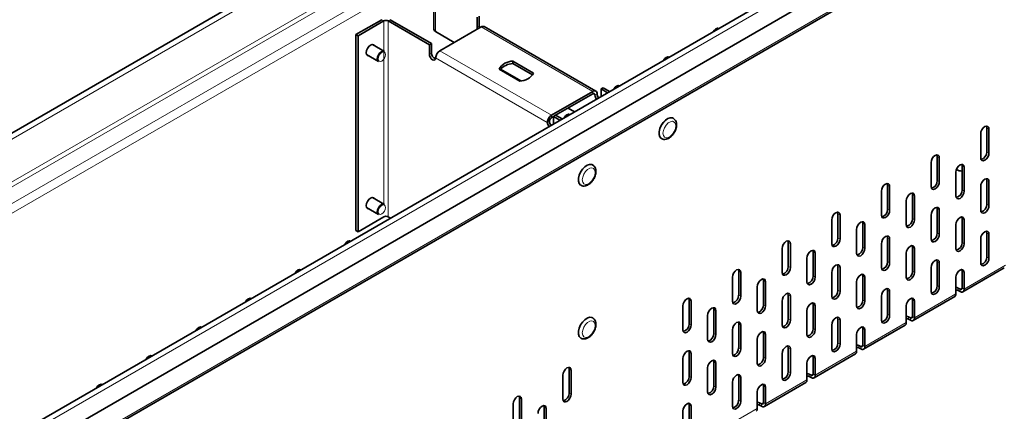
# Model space of a CAD drawing. Units: millimetres. Extents: x 17316 to 18960, y -57 to 1111.
# Drawn here: x 18752 to 18887, y 961 to 1015 of the extents above; entities that cross this region are included whole.
import ezdxf

# ---------------------------------------------------------------- set-up
doc = ezdxf.new("R2010")
doc.units = ezdxf.units.MM
doc.header["$LTSCALE"] = 10
doc.layers.get('0').update_dxf_attribs({"color": 1})
doc.layers.add('320656', color=7, linetype='Continuous')

# ---------------------------------------------------------------- blocks, each defined once
blk = doc.blocks.new('1064078-M_001_ISOMETRIC VIEW')
at = {"color": 7, "linetype": 'Continuous', "lineweight": 35}
for p, q in [((18872.32, 1069.19), (18589.47, 905.91)), ((18908.27, 1048.43), (18625.42, 885.15)), ((18625.93, 882.02), (18908.77, 1045.3)), ((18625.45, 878.57), (18908.3, 1041.85)), ((18808.53, 1018.46), (18808.53, 1013.23)), ((18801.41, 1014.54), (18797.87, 1012.5)), ((18801.69, 1014.38), (18798.15, 1012.33)), ((18802.25, 1014.38), (18807.91, 1011.11)), ((18802.54, 1014.54), (18808.19, 1011.27)), ((18814.42, 1014.87), (18814.42, 1013.56)), ((18814.7, 1015.03), (18814.7, 1013.72)), ((18797.87, 1012.5), (18798.15, 1012.33)), ((18797.87, 1012.5), (18797.87, 985.72)), ((18808.76, 1012.91), (18811.31, 1011.44)), ((18809.33, 1010.29), (18814.98, 1013.56)), ((18830.66, 1004.78), (18815.38, 1013.6)), ((18798.15, 1012.33), (18798.15, 985.55)), ((18801.75, 1010.2), (18800.12, 1011.14)), ((18807.91, 1011.11), (18808.19, 1011.27)), ((18807.91, 1011.11), (18807.91, 1009.8)), ((18808.19, 1011.27), (18808.19, 1009.97)), ((18799.32, 1009.76), (18800.95, 1008.82)), ((18819.33, 1008.88), (18822.15, 1007.25)), ((18819.33, 1008.88), (18819.33, 1008.55)), ((18819.33, 1008.55), (18822.02, 1007)), ((18820.25, 1006.16), (18817.44, 1007.78)), ((18817.62, 1007.79), (18820.41, 1006.18)), ((18830.26, 1004.74), (18824.6, 1001.48)), ((18830.26, 1004.41), (18825.17, 1001.48)), ((18831.39, 1005.07), (18831.67, 1005.23)), ((18831.39, 1005.07), (18831.39, 1004.05)), ((18832.27, 1004.56), (18831.39, 1005.07)), ((18832.55, 1004.72), (18831.67, 1005.23)), ((18826.86, 1002.46), (18827.74, 1001.95)), ((18824.88, 1001.31), (18824.6, 1001.15)), ((18824.88, 1001.31), (18825.17, 1001.48)), ((18824.88, 1001.31), (18824.88, 1000.3)), ((18825.76, 1000.81), (18824.88, 1001.31)), ((18826.04, 1000.97), (18825.17, 1001.48)), ((18841.27, 1001.05), (18841.24, 1001.07)), ((18884.14, 996.49), (18884.14, 999.76)), ((18884.42, 996.33), (18884.42, 999.59)), ((18839.64, 998.29), (18839.67, 998.28)), ((18883.29, 998.94), (18883.29, 995.67)), ((18876.5, 995.02), (18876.5, 991.76)), ((18877.35, 992.57), (18877.35, 995.84)), ((18877.63, 992.41), (18877.63, 995.68)), ((18830.24, 994.68), (18830.21, 994.7)), ((18879.9, 993.72), (18879.9, 990.45)), ((18880.74, 991.27), (18880.74, 994.53)), ((18881.03, 991.1), (18881.03, 994.37)), ((18884.14, 989.31), (18884.14, 992.57)), ((18884.42, 989.14), (18884.42, 992.41)), ((18828.61, 991.93), (18828.64, 991.91)), ((18869.71, 991.1), (18869.71, 987.84)), ((18870.56, 988.65), (18870.56, 991.92)), ((18870.84, 988.49), (18870.84, 991.76)), ((18883.29, 991.76), (18883.29, 988.49)), ((18801.75, 989.3), (18800.12, 990.24)), ((18873.11, 989.8), (18873.11, 986.53)), ((18873.96, 987.35), (18873.96, 990.61)), ((18874.24, 987.18), (18874.24, 990.45)), ((18799.32, 988.85), (18800.95, 987.91)), ((18877.35, 985.39), (18877.35, 988.65)), ((18877.63, 985.22), (18877.63, 988.49)), ((18798.15, 985.55), (18801.69, 987.59)), ((18802.57, 987.41), (18802.25, 987.59)), ((18862.92, 987.18), (18862.92, 983.92)), ((18863.77, 984.73), (18863.77, 988)), ((18864.06, 984.57), (18864.06, 987.84)), ((18876.5, 987.84), (18876.5, 984.57)), ((18880.74, 984.08), (18880.74, 987.35)), ((18881.03, 983.92), (18881.03, 987.18)), ((18797.87, 985.72), (18798.15, 985.55)), ((18866.32, 985.88), (18866.32, 982.61)), ((18867.17, 983.43), (18867.17, 986.69)), ((18867.45, 983.26), (18867.45, 986.53)), ((18879.9, 986.53), (18879.9, 983.26)), ((18870.56, 981.47), (18870.56, 984.73)), ((18870.84, 981.3), (18870.84, 984.57)), ((18883.29, 984.57), (18883.29, 981.3)), ((18884.14, 982.12), (18884.14, 985.39)), ((18884.42, 981.96), (18884.42, 985.22)), ((18856.14, 983.27), (18856.14, 980)), ((18856.98, 980.82), (18856.98, 984.08)), ((18857.27, 980.65), (18857.27, 983.92)), ((18869.71, 983.92), (18869.71, 980.65)), ((18873.96, 980.16), (18873.96, 983.43)), ((18874.24, 980), (18874.24, 983.26)), ((18859.53, 981.96), (18859.53, 978.69)), ((18860.38, 979.51), (18860.38, 982.78)), ((18860.66, 979.35), (18860.66, 982.61)), ((18873.11, 982.61), (18873.11, 979.34)), ((18850.2, 976.9), (18850.2, 980.16)), ((18863.77, 977.55), (18863.77, 980.82)), ((18864.06, 977.39), (18864.06, 980.65)), ((18876.5, 980.65), (18876.5, 977.38)), ((18877.35, 978.2), (18877.35, 981.47)), ((18877.63, 978.04), (18877.63, 981.3)), ((18880.74, 977.87), (18880.74, 980.16)), ((18880.86, 977.34), (18886.52, 980.61)), ((18849.35, 979.35), (18849.35, 976.08)), ((18850.48, 976.73), (18850.48, 980)), ((18853.59, 975.59), (18853.59, 978.86)), ((18862.92, 980), (18862.92, 976.73)), ((18867.17, 976.24), (18867.17, 979.51)), ((18867.45, 976.08), (18867.45, 979.35)), ((18879.9, 979.34), (18879.9, 977.06)), ((18881.03, 977.71), (18881.03, 980)), ((18852.74, 978.04), (18852.74, 974.77)), ((18853.87, 975.43), (18853.87, 978.69)), ((18866.32, 978.69), (18866.32, 975.43)), ((18870.56, 974.28), (18870.56, 977.55)), ((18880.21, 977.86), (18880.46, 977.71)), ((18880.21, 977.53), (18880.46, 977.38)), ((18843.41, 972.98), (18843.41, 976.24)), ((18856.98, 973.63), (18856.98, 976.9)), ((18857.27, 973.47), (18857.27, 976.73)), ((18869.71, 976.73), (18869.71, 973.47)), ((18870.84, 974.12), (18870.84, 977.39)), ((18873.96, 973.96), (18873.96, 976.24)), ((18874.07, 973.43), (18879.73, 976.69)), ((18842.56, 975.43), (18842.56, 972.16)), ((18843.69, 972.82), (18843.69, 976.08)), ((18846.8, 971.67), (18846.8, 974.94)), ((18847.09, 971.51), (18847.09, 974.77)), ((18856.14, 976.08), (18856.14, 972.81)), ((18859.53, 974.77), (18859.53, 971.51)), ((18860.38, 972.32), (18860.38, 975.59)), ((18860.66, 972.16), (18860.66, 975.43)), ((18873.11, 975.43), (18873.11, 973.14)), ((18874.24, 973.79), (18874.24, 976.08)), ((18830.24, 973.78), (18830.21, 973.79)), ((18845.95, 974.12), (18845.95, 970.86)), ((18863.77, 970.36), (18863.77, 973.63)), ((18864.06, 970.2), (18864.06, 973.47)), ((18873.42, 973.94), (18873.67, 973.79)), ((18873.42, 973.61), (18873.67, 973.47)), ((18849.35, 972.16), (18849.35, 968.9)), ((18850.2, 969.71), (18850.2, 972.98)), ((18850.48, 969.55), (18850.48, 972.81)), ((18862.92, 972.81), (18862.92, 969.55)), ((18867.17, 970.04), (18867.17, 972.32)), ((18867.28, 969.51), (18872.94, 972.77)), ((18867.45, 969.87), (18867.45, 972.16)), ((18828.61, 971.02), (18828.64, 971.01)), ((18852.74, 970.85), (18852.74, 967.59)), ((18853.59, 968.4), (18853.59, 971.67)), ((18853.87, 968.24), (18853.87, 971.51)), ((18866.32, 971.51), (18866.32, 969.22)), ((18856.98, 966.44), (18856.98, 969.71)), ((18857.27, 966.28), (18857.27, 969.55)), ((18866.63, 970.02), (18866.88, 969.87)), ((18866.63, 969.69), (18866.88, 969.55)), ((18842.56, 968.24), (18842.56, 964.98)), ((18843.41, 965.79), (18843.41, 969.06)), ((18843.69, 965.63), (18843.69, 968.9)), ((18856.14, 968.89), (18856.14, 965.63)), ((18860.38, 966.12), (18860.38, 968.4)), ((18860.5, 965.59), (18866.15, 968.85)), ((18860.66, 965.95), (18860.66, 968.24)), ((18827, 963.51), (18827, 966.77)), ((18845.95, 966.94), (18845.95, 963.67)), ((18846.8, 964.49), (18846.8, 967.75)), ((18847.09, 964.32), (18847.09, 967.59)), ((18859.53, 967.59), (18859.53, 965.3)), ((18826.16, 965.96), (18826.16, 962.69)), ((18827.29, 963.34), (18827.29, 966.61)), ((18850.2, 962.53), (18850.2, 965.79)), ((18850.48, 962.36), (18850.48, 965.63)), ((18859.84, 966.1), (18860.1, 965.95)), ((18859.84, 965.77), (18860.1, 965.63)), ((18849.35, 964.98), (18849.35, 961.71)), ((18853.59, 962.2), (18853.59, 964.49)), ((18853.71, 961.67), (18859.36, 964.94)), ((18853.87, 962.04), (18853.87, 964.32)), ((18820.22, 959.59), (18820.22, 962.86)), ((18820.5, 959.43), (18820.5, 962.69)), ((18852.74, 963.67), (18852.74, 961.38)), ((18819.37, 962.04), (18819.37, 958.77)), ((18823.61, 958.28), (18823.61, 961.55)), ((18823.89, 958.12), (18823.89, 961.39)), ((18843.41, 958.61), (18843.41, 961.87)), ((18843.69, 958.44), (18843.69, 961.71)), ((18853.05, 962.18), (18853.31, 962.04)), ((18853.05, 961.86), (18853.31, 961.71)), ((18842.56, 961.06), (18842.56, 957.79))]:
    blk.add_line(p, q, dxfattribs=at)
at = {"color": 8, "linetype": 'Continuous', "lineweight": 18}
for p, q in [((18872.82, 1068.65), (18589.98, 905.37)), ((18589.98, 899.51), (18872.82, 1062.79)), ((18873.11, 1062.3), (18590.26, 899.02)), ((18592.24, 897.87), (18875.09, 1061.16)), ((18875.65, 1060.18), (18592.81, 896.89)), ((18908.77, 1047.9), (18625.93, 884.62)), ((18625.62, 878.93), (18908.46, 1042.22)), ((18808.76, 1018.13), (18808.76, 1012.91)), ((18801.69, 1014.38), (18801.41, 1014.54)), ((18801.69, 1014.38), (18801.69, 1010.24)), ((18802.25, 1014.38), (18802.54, 1014.54)), ((18802.25, 987.59), (18802.25, 1014.38)), ((18814.42, 1013.56), (18814.7, 1013.72)), ((18830.26, 1004.74), (18814.98, 1013.56)), ((18801.69, 1010.23), (18801.69, 989.33)), ((18807.91, 1009.8), (18808.19, 1009.97)), ((18809.33, 1010.29), (18824.6, 1001.48)), ((18824.03, 1000.5), (18808.76, 1009.31)), ((18830.26, 1004.41), (18830.26, 1004.74)), ((18830.26, 1004.41), (18830.54, 1004.25)), ((18830.54, 1004.25), (18830.82, 1004.41)), ((18824.32, 1000.66), (18824.03, 1000.5)), ((18824.6, 1001.15), (18824.6, 1001.48)), ((18884.42, 999.59), (18884.14, 999.76)), ((18884.42, 996.33), (18884.14, 996.49)), ((18877.63, 995.68), (18877.35, 995.84)), ((18881.03, 994.37), (18880.74, 994.53)), ((18877.63, 992.41), (18877.35, 992.57)), ((18884.42, 992.41), (18884.14, 992.57)), ((18870.84, 991.76), (18870.56, 991.92)), ((18881.03, 991.1), (18880.74, 991.27)), ((18874.24, 990.45), (18873.96, 990.61)), ((18870.84, 988.49), (18870.56, 988.65)), ((18877.63, 988.49), (18877.35, 988.65)), ((18884.42, 989.14), (18884.14, 989.31)), ((18864.06, 987.84), (18863.77, 988)), ((18874.24, 987.18), (18873.96, 987.35)), ((18881.03, 987.18), (18880.74, 987.35)), ((18867.45, 986.53), (18867.17, 986.69)), ((18864.06, 984.57), (18863.77, 984.73)), ((18870.84, 984.57), (18870.56, 984.73)), ((18877.63, 985.22), (18877.35, 985.39)), ((18884.42, 985.22), (18884.14, 985.39)), ((18857.27, 983.92), (18856.98, 984.08)), ((18867.45, 983.26), (18867.17, 983.43)), ((18874.24, 983.26), (18873.96, 983.43)), ((18881.03, 983.92), (18880.74, 984.08)), ((18860.66, 982.61), (18860.38, 982.78)), ((18884.42, 981.96), (18884.14, 982.12)), ((18850.48, 980), (18850.2, 980.16)), ((18857.27, 980.65), (18856.98, 980.82)), ((18864.06, 980.65), (18863.77, 980.82)), ((18870.84, 981.3), (18870.56, 981.47)), ((18874.24, 980), (18873.96, 980.16)), ((18877.63, 981.3), (18877.35, 981.47)), ((18881.03, 980), (18880.74, 980.16)), ((18881.03, 977.71), (18886.68, 980.98)), ((18853.87, 978.69), (18853.59, 978.86)), ((18860.66, 979.35), (18860.38, 979.51)), ((18867.45, 979.35), (18867.17, 979.51)), ((18864.06, 977.39), (18863.77, 977.55)), ((18870.84, 977.39), (18870.56, 977.55)), ((18877.63, 978.04), (18877.35, 978.2)), ((18880.21, 977.53), (18880.21, 977.86)), ((18880.74, 977.87), (18880.46, 977.71)), ((18880.46, 977.38), (18880.46, 977.71)), ((18880.74, 977.87), (18881.03, 977.71)), ((18843.69, 976.08), (18843.41, 976.24)), ((18850.48, 976.73), (18850.2, 976.9)), ((18857.27, 976.73), (18856.98, 976.9)), ((18867.45, 976.08), (18867.17, 976.24)), ((18874.24, 976.08), (18873.96, 976.24)), ((18874.24, 973.79), (18879.9, 977.06)), ((18847.09, 974.77), (18846.8, 974.94)), ((18853.87, 975.43), (18853.59, 975.59)), ((18860.66, 975.43), (18860.38, 975.59)), ((18857.27, 973.47), (18856.98, 973.63)), ((18864.06, 973.47), (18863.77, 973.63)), ((18870.84, 974.12), (18870.56, 974.28)), ((18873.42, 973.61), (18873.42, 973.94)), ((18873.96, 973.96), (18873.67, 973.79)), ((18873.67, 973.47), (18873.67, 973.79)), ((18873.96, 973.96), (18874.24, 973.79)), ((18843.69, 972.82), (18843.41, 972.98)), ((18850.48, 972.81), (18850.2, 972.98)), ((18860.66, 972.16), (18860.38, 972.32)), ((18867.45, 972.16), (18867.17, 972.32)), ((18867.45, 969.87), (18873.11, 973.14)), ((18847.09, 971.51), (18846.8, 971.67)), ((18853.87, 971.51), (18853.59, 971.67)), ((18850.48, 969.55), (18850.2, 969.71)), ((18857.27, 969.55), (18856.98, 969.71)), ((18864.06, 970.2), (18863.77, 970.36)), ((18866.63, 969.69), (18866.63, 970.02)), ((18867.17, 970.04), (18866.88, 969.87)), ((18866.88, 969.55), (18866.88, 969.87)), ((18867.17, 970.04), (18867.45, 969.87)), ((18843.69, 968.9), (18843.41, 969.06)), ((18853.87, 968.24), (18853.59, 968.4)), ((18860.66, 968.24), (18860.38, 968.4)), ((18860.66, 965.95), (18866.32, 969.22)), ((18827.29, 966.61), (18827, 966.77)), ((18847.09, 967.59), (18846.8, 967.75)), ((18843.69, 965.63), (18843.41, 965.79)), ((18850.48, 965.63), (18850.2, 965.79)), ((18857.27, 966.28), (18856.98, 966.44)), ((18859.84, 965.77), (18859.84, 966.1)), ((18860.38, 966.12), (18860.1, 965.95)), ((18860.1, 965.63), (18860.1, 965.95)), ((18860.38, 966.12), (18860.66, 965.95)), ((18847.09, 964.32), (18846.8, 964.49)), ((18853.87, 964.32), (18853.59, 964.49)), ((18853.87, 962.04), (18859.53, 965.3)), ((18820.5, 962.69), (18820.22, 962.86)), ((18827.29, 963.34), (18827, 963.51)), ((18823.89, 961.39), (18823.61, 961.55)), ((18843.69, 961.71), (18843.41, 961.87)), ((18847.09, 958.12), (18852.74, 961.38)), ((18850.48, 962.36), (18850.2, 962.53)), ((18853.05, 961.86), (18853.05, 962.18)), ((18853.59, 962.2), (18853.31, 962.04)), ((18853.31, 961.71), (18853.31, 962.04)), ((18853.59, 962.2), (18853.87, 962.04))]:
    blk.add_line(p, q, dxfattribs=at)
at = {"color": 7, "linetype": 'Continuous', "lineweight": 35, "flags": 128}
for points in [[(18814.42, 1013.56), (18814.45, 1013.35), (18814.48, 1013.27)], [(18814.7, 1013.72), (18814.73, 1013.52), (18814.76, 1013.43)], [(18847.49, 1013.35), (18847.3, 1013.38), (18847.09, 1013.31), (18846.87, 1013.13), (18846.69, 1012.89), (18846.68, 1012.88)], [(18847.36, 1013.27), (18847.33, 1013.37), (18847.32, 1013.39)], [(18800.38, 1010.99), (18800.27, 1011.1), (18800.08, 1011.14), (18799.85, 1011.06), (18799.62, 1010.88), (18799.43, 1010.62), (18799.3, 1010.32), (18799.26, 1010.03)], [(18799.26, 1010.03), (18799.3, 1009.8), (18799.43, 1009.65), (18799.58, 1009.61)], [(18800.78, 1009.18), (18800.83, 1009.46), (18800.95, 1009.74), (18801.13, 1009.99), (18801.35, 1010.16), (18801.57, 1010.24), (18801.75, 1010.2)], [(18807.91, 1009.8), (18807.94, 1009.6), (18808.04, 1009.39), (18808.17, 1009.2), (18808.34, 1009.07), (18808.5, 1009.01), (18808.64, 1009.04), (18808.73, 1009.14), (18808.76, 1009.31)], [(18800.95, 1008.82), (18800.95, 1008.82), (18800.83, 1008.96), (18800.78, 1009.18)], [(18840.7, 1009.43), (18840.51, 1009.47), (18840.3, 1009.39), (18840.08, 1009.22), (18839.9, 1008.97), (18839.89, 1008.96)], [(18840.57, 1009.35), (18840.54, 1009.45), (18840.53, 1009.47)], [(18833.91, 1005.51), (18833.73, 1005.55), (18833.51, 1005.47), (18833.29, 1005.3), (18833.11, 1005.05), (18833.11, 1005.04)], [(18833.78, 1005.43), (18833.75, 1005.53), (18833.74, 1005.55)], [(18827.12, 1001.59), (18826.94, 1001.63), (18826.72, 1001.55), (18826.5, 1001.38), (18826.32, 1001.13), (18826.32, 1001.13)], [(18826.99, 1001.52), (18826.96, 1001.62), (18826.95, 1001.63)], [(18841.24, 1001.07), (18841.14, 1001.11), (18840.85, 1001.13), (18840.52, 1001.03), (18840.19, 1000.81), (18839.87, 1000.48), (18839.61, 1000.09), (18839.42, 999.66), (18839.32, 999.23), (18839.32, 998.84), (18839.42, 998.52), (18839.61, 998.31), (18839.64, 998.29)], [(18884.42, 999.59), (18884.38, 999.82), (18884.25, 999.96), (18884.07, 1000), (18883.85, 999.92), (18883.64, 999.75), (18883.45, 999.5), (18883.33, 999.22), (18883.29, 998.94)], [(18884.14, 999.76), (18884.09, 999.98), (18884.09, 1000)], [(18883.29, 995.67), (18883.33, 995.45), (18883.45, 995.31), (18883.64, 995.27), (18883.85, 995.35), (18884.07, 995.52), (18884.25, 995.77), (18884.38, 996.05), (18884.42, 996.33)], [(18877.63, 995.68), (18877.59, 995.9), (18877.47, 996.04), (18877.28, 996.08), (18877.07, 996), (18876.85, 995.83), (18876.67, 995.58), (18876.54, 995.3), (18876.5, 995.02)], [(18877.35, 995.84), (18877.31, 996.06), (18877.3, 996.08)], [(18830.21, 994.7), (18830.11, 994.74), (18829.82, 994.77), (18829.49, 994.66), (18829.16, 994.44), (18828.84, 994.12), (18828.58, 993.72), (18828.39, 993.29), (18828.29, 992.86), (18828.29, 992.47), (18828.39, 992.16), (18828.58, 991.94), (18828.61, 991.93)], [(18881.03, 994.37), (18880.98, 994.59), (18880.86, 994.73), (18880.68, 994.77), (18880.46, 994.69), (18880.24, 994.52), (18880.06, 994.27), (18879.94, 993.99), (18879.9, 993.72)], [(18880.74, 994.53), (18880.7, 994.76), (18880.69, 994.77)], [(18876.5, 991.76), (18876.54, 991.53), (18876.67, 991.39), (18876.85, 991.35), (18877.07, 991.43), (18877.28, 991.6), (18877.47, 991.85), (18877.59, 992.13), (18877.63, 992.41)], [(18884.42, 992.41), (18884.38, 992.63), (18884.25, 992.77), (18884.07, 992.81), (18883.85, 992.73), (18883.64, 992.56), (18883.45, 992.31), (18883.33, 992.03), (18883.29, 991.76)], [(18884.14, 992.57), (18884.09, 992.8), (18884.09, 992.81)], [(18870.84, 991.76), (18870.8, 991.98), (18870.68, 992.12), (18870.49, 992.16), (18870.28, 992.08), (18870.06, 991.91), (18869.88, 991.66), (18869.76, 991.38), (18869.71, 991.1)], [(18870.56, 991.92), (18870.52, 992.14), (18870.51, 992.16)], [(18879.9, 990.45), (18879.94, 990.22), (18880.06, 990.08), (18880.24, 990.05), (18880.46, 990.12), (18880.68, 990.3), (18880.86, 990.54), (18880.98, 990.83), (18881.03, 991.1)], [(18800.38, 990.09), (18800.27, 990.2), (18800.08, 990.24), (18799.85, 990.16), (18799.62, 989.97), (18799.43, 989.71), (18799.3, 989.42), (18799.26, 989.13)], [(18874.24, 990.45), (18874.2, 990.67), (18874.07, 990.82), (18873.89, 990.85), (18873.67, 990.78), (18873.46, 990.6), (18873.27, 990.35), (18873.15, 990.07), (18873.11, 989.8)], [(18873.96, 990.61), (18873.91, 990.84), (18873.91, 990.85)], [(18799.26, 989.13), (18799.3, 988.89), (18799.43, 988.74), (18799.58, 988.7)], [(18800.78, 988.28), (18800.83, 988.55), (18800.95, 988.84), (18801.13, 989.08), (18801.35, 989.26), (18801.57, 989.33), (18801.75, 989.3)], [(18800.95, 987.91), (18800.95, 987.91), (18800.83, 988.05), (18800.78, 988.28)], [(18864.06, 987.84), (18864.01, 988.06), (18863.89, 988.2), (18863.71, 988.24), (18863.49, 988.16), (18863.27, 987.99), (18863.09, 987.74), (18862.97, 987.46), (18862.92, 987.18)], [(18863.77, 988), (18863.73, 988.23), (18863.72, 988.24)], [(18869.71, 987.84), (18869.76, 987.61), (18869.88, 987.47), (18870.06, 987.44), (18870.28, 987.51), (18870.49, 987.69), (18870.68, 987.93), (18870.8, 988.22), (18870.84, 988.49)], [(18877.63, 988.49), (18877.59, 988.71), (18877.47, 988.86), (18877.28, 988.89), (18877.07, 988.82), (18876.85, 988.64), (18876.67, 988.39), (18876.54, 988.11), (18876.5, 987.84)], [(18877.35, 988.65), (18877.31, 988.88), (18877.3, 988.89)], [(18883.29, 988.49), (18883.33, 988.26), (18883.45, 988.12), (18883.64, 988.09), (18883.85, 988.16), (18884.07, 988.34), (18884.25, 988.58), (18884.38, 988.87), (18884.42, 989.14)], [(18867.45, 986.53), (18867.41, 986.76), (18867.28, 986.9), (18867.1, 986.93), (18866.88, 986.86), (18866.67, 986.68), (18866.48, 986.44), (18866.36, 986.15), (18866.32, 985.88)], [(18867.17, 986.69), (18867.12, 986.92), (18867.12, 986.93)], [(18873.11, 986.53), (18873.15, 986.31), (18873.27, 986.16), (18873.46, 986.13), (18873.67, 986.2), (18873.89, 986.38), (18874.07, 986.63), (18874.2, 986.91), (18874.24, 987.18)], [(18881.03, 987.18), (18880.98, 987.41), (18880.86, 987.55), (18880.68, 987.58), (18880.46, 987.51), (18880.24, 987.33), (18880.06, 987.09), (18879.94, 986.8), (18879.9, 986.53)], [(18880.74, 987.35), (18880.7, 987.57), (18880.69, 987.59)], [(18884.42, 985.22), (18884.38, 985.45), (18884.25, 985.59), (18884.07, 985.62), (18883.85, 985.55), (18883.64, 985.37), (18883.45, 985.13), (18883.33, 984.84), (18883.29, 984.57)], [(18884.14, 985.39), (18884.09, 985.61), (18884.09, 985.63)], [(18797.14, 984.29), (18796.96, 984.32), (18796.74, 984.25), (18796.52, 984.07), (18796.34, 983.82), (18796.34, 983.82)], [(18797.01, 984.21), (18796.98, 984.31), (18796.97, 984.32)], [(18857.27, 983.92), (18857.22, 984.14), (18857.1, 984.29), (18856.92, 984.32), (18856.7, 984.25), (18856.49, 984.07), (18856.3, 983.82), (18856.18, 983.54), (18856.14, 983.27)], [(18856.98, 984.08), (18856.94, 984.31), (18856.93, 984.32)], [(18862.92, 983.92), (18862.97, 983.69), (18863.09, 983.55), (18863.27, 983.52), (18863.49, 983.59), (18863.71, 983.77), (18863.89, 984.01), (18864.01, 984.3), (18864.06, 984.57)], [(18870.84, 984.57), (18870.8, 984.8), (18870.68, 984.94), (18870.49, 984.97), (18870.28, 984.9), (18870.06, 984.72), (18869.88, 984.48), (18869.76, 984.19), (18869.71, 983.92)], [(18870.56, 984.73), (18870.52, 984.96), (18870.51, 984.97)], [(18876.5, 984.57), (18876.54, 984.35), (18876.67, 984.2), (18876.85, 984.17), (18877.07, 984.24), (18877.28, 984.42), (18877.47, 984.67), (18877.59, 984.95), (18877.63, 985.22)], [(18860.66, 982.61), (18860.62, 982.84), (18860.5, 982.98), (18860.31, 983.01), (18860.1, 982.94), (18859.88, 982.76), (18859.7, 982.52), (18859.57, 982.23), (18859.53, 981.96)], [(18860.38, 982.78), (18860.34, 983), (18860.33, 983.02)], [(18866.32, 982.61), (18866.36, 982.39), (18866.48, 982.25), (18866.67, 982.21), (18866.88, 982.28), (18867.1, 982.46), (18867.28, 982.71), (18867.41, 982.99), (18867.45, 983.26)], [(18874.24, 983.26), (18874.2, 983.49), (18874.07, 983.63), (18873.89, 983.67), (18873.67, 983.59), (18873.46, 983.42), (18873.27, 983.17), (18873.15, 982.89), (18873.11, 982.61)], [(18873.96, 983.43), (18873.91, 983.65), (18873.91, 983.67)], [(18879.9, 983.26), (18879.94, 983.04), (18880.06, 982.9), (18880.24, 982.86), (18880.46, 982.94), (18880.68, 983.11), (18880.86, 983.36), (18880.98, 983.64), (18881.03, 983.92)], [(18877.63, 981.3), (18877.59, 981.53), (18877.47, 981.67), (18877.28, 981.71), (18877.07, 981.63), (18876.85, 981.46), (18876.67, 981.21), (18876.54, 980.93), (18876.5, 980.65)], [(18877.35, 981.47), (18877.31, 981.69), (18877.3, 981.71)], [(18883.29, 981.3), (18883.33, 981.08), (18883.45, 980.94), (18883.64, 980.9), (18883.85, 980.98), (18884.07, 981.15), (18884.25, 981.4), (18884.38, 981.68), (18884.42, 981.96)], [(18790.35, 980.37), (18790.17, 980.4), (18789.95, 980.33), (18789.73, 980.15), (18789.55, 979.9), (18789.55, 979.9)], [(18790.22, 980.29), (18790.19, 980.39), (18790.18, 980.4)], [(18850.48, 980), (18850.44, 980.23), (18850.31, 980.37), (18850.13, 980.4), (18849.91, 980.33), (18849.7, 980.15), (18849.51, 979.9), (18849.39, 979.62), (18849.35, 979.35)], [(18850.2, 980.16), (18850.15, 980.39), (18850.15, 980.4)], [(18856.14, 980), (18856.18, 979.77), (18856.3, 979.63), (18856.49, 979.6), (18856.7, 979.67), (18856.92, 979.85), (18857.1, 980.1), (18857.22, 980.38), (18857.27, 980.65)], [(18864.06, 980.65), (18864.01, 980.88), (18863.89, 981.02), (18863.71, 981.05), (18863.49, 980.98), (18863.27, 980.8), (18863.09, 980.56), (18862.97, 980.27), (18862.92, 980)], [(18863.77, 980.82), (18863.73, 981.04), (18863.72, 981.06)], [(18869.71, 980.65), (18869.76, 980.43), (18869.88, 980.29), (18870.06, 980.25), (18870.28, 980.32), (18870.49, 980.5), (18870.68, 980.75), (18870.8, 981.03), (18870.84, 981.3)], [(18881.03, 980), (18880.98, 980.22), (18880.86, 980.36), (18880.68, 980.4), (18880.46, 980.32), (18880.24, 980.15), (18880.06, 979.9), (18879.94, 979.62), (18879.9, 979.34)], [(18880.74, 980.16), (18880.7, 980.39), (18880.69, 980.4)], [(18853.87, 978.69), (18853.83, 978.92), (18853.71, 979.06), (18853.52, 979.1), (18853.31, 979.02), (18853.09, 978.85), (18852.91, 978.6), (18852.79, 978.31), (18852.74, 978.04)], [(18853.59, 978.86), (18853.55, 979.08), (18853.54, 979.1)], [(18859.53, 978.69), (18859.57, 978.47), (18859.7, 978.33), (18859.88, 978.29), (18860.1, 978.37), (18860.31, 978.54), (18860.5, 978.79), (18860.62, 979.07), (18860.66, 979.35)], [(18867.45, 979.35), (18867.41, 979.57), (18867.28, 979.71), (18867.1, 979.75), (18866.88, 979.67), (18866.67, 979.5), (18866.48, 979.25), (18866.36, 978.97), (18866.32, 978.69)], [(18867.17, 979.51), (18867.12, 979.73), (18867.12, 979.75)], [(18873.11, 979.34), (18873.15, 979.12), (18873.27, 978.98), (18873.46, 978.94), (18873.67, 979.02), (18873.89, 979.19), (18874.07, 979.44), (18874.2, 979.72), (18874.24, 980)], [(18870.84, 977.39), (18870.8, 977.61), (18870.68, 977.75), (18870.49, 977.79), (18870.28, 977.71), (18870.06, 977.54), (18869.88, 977.29), (18869.76, 977.01), (18869.71, 976.73)], [(18870.56, 977.55), (18870.52, 977.77), (18870.51, 977.79)], [(18876.5, 977.38), (18876.54, 977.16), (18876.67, 977.02), (18876.85, 976.98), (18877.07, 977.06), (18877.28, 977.23), (18877.47, 977.48), (18877.59, 977.76), (18877.63, 978.04)], [(18879.9, 977.97), (18879.95, 977.96), (18880.21, 977.86)], [(18879.9, 977.64), (18879.95, 977.63), (18880.21, 977.53)], [(18783.56, 976.45), (18783.38, 976.48), (18783.16, 976.41), (18782.95, 976.23), (18782.76, 975.99), (18782.76, 975.98)], [(18783.43, 976.37), (18783.4, 976.47), (18783.4, 976.48)], [(18843.69, 976.08), (18843.65, 976.31), (18843.53, 976.45), (18843.34, 976.48), (18843.13, 976.41), (18842.91, 976.23), (18842.73, 975.99), (18842.6, 975.7), (18842.56, 975.43)], [(18843.41, 976.24), (18843.37, 976.47), (18843.36, 976.48)], [(18849.35, 976.08), (18849.39, 975.86), (18849.51, 975.71), (18849.7, 975.68), (18849.91, 975.75), (18850.13, 975.93), (18850.31, 976.18), (18850.44, 976.46), (18850.48, 976.73)], [(18857.27, 976.73), (18857.22, 976.96), (18857.1, 977.1), (18856.92, 977.14), (18856.7, 977.06), (18856.49, 976.89), (18856.3, 976.64), (18856.18, 976.35), (18856.14, 976.08)], [(18856.98, 976.9), (18856.94, 977.12), (18856.93, 977.14)], [(18862.92, 976.73), (18862.97, 976.51), (18863.09, 976.37), (18863.27, 976.33), (18863.49, 976.41), (18863.71, 976.58), (18863.89, 976.83), (18864.01, 977.11), (18864.06, 977.39)], [(18874.24, 976.08), (18874.2, 976.3), (18874.07, 976.44), (18873.89, 976.48), (18873.67, 976.41), (18873.46, 976.23), (18873.27, 975.98), (18873.15, 975.7), (18873.11, 975.43)], [(18873.96, 976.24), (18873.91, 976.47), (18873.91, 976.48)], [(18847.09, 974.77), (18847.04, 975), (18846.92, 975.14), (18846.74, 975.18), (18846.52, 975.1), (18846.3, 974.93), (18846.12, 974.68), (18846, 974.4), (18845.95, 974.12)], [(18846.8, 974.94), (18846.76, 975.16), (18846.75, 975.18)], [(18852.74, 974.77), (18852.79, 974.55), (18852.91, 974.41), (18853.09, 974.37), (18853.31, 974.45), (18853.52, 974.62), (18853.71, 974.87), (18853.83, 975.15), (18853.87, 975.43)], [(18860.66, 975.43), (18860.62, 975.65), (18860.5, 975.79), (18860.31, 975.83), (18860.1, 975.75), (18859.88, 975.58), (18859.7, 975.33), (18859.57, 975.05), (18859.53, 974.77)], [(18860.38, 975.59), (18860.34, 975.81), (18860.33, 975.83)], [(18866.32, 975.43), (18866.36, 975.2), (18866.48, 975.06), (18866.67, 975.02), (18866.88, 975.1), (18867.1, 975.27), (18867.28, 975.52), (18867.41, 975.8), (18867.45, 976.08)], [(18830.21, 973.79), (18830.11, 973.84), (18829.82, 973.86), (18829.49, 973.76), (18829.16, 973.54), (18828.84, 973.21), (18828.58, 972.82), (18828.39, 972.39), (18828.29, 971.96), (18828.29, 971.57), (18828.39, 971.25), (18828.58, 971.04), (18828.61, 971.02)], [(18856.14, 972.81), (18856.18, 972.59), (18856.3, 972.45), (18856.49, 972.41), (18856.7, 972.49), (18856.92, 972.66), (18857.1, 972.91), (18857.22, 973.19), (18857.27, 973.47)], [(18864.06, 973.47), (18864.01, 973.69), (18863.89, 973.83), (18863.71, 973.87), (18863.49, 973.79), (18863.27, 973.62), (18863.09, 973.37), (18862.97, 973.09), (18862.92, 972.81)], [(18863.77, 973.63), (18863.73, 973.85), (18863.72, 973.87)], [(18869.71, 973.47), (18869.76, 973.24), (18869.88, 973.1), (18870.06, 973.06), (18870.28, 973.14), (18870.49, 973.31), (18870.68, 973.56), (18870.8, 973.84), (18870.84, 974.12)], [(18873.11, 974.05), (18873.16, 974.04), (18873.42, 973.94)], [(18873.11, 973.72), (18873.16, 973.71), (18873.42, 973.61)], [(18776.77, 972.53), (18776.59, 972.56), (18776.37, 972.49), (18776.16, 972.31), (18775.97, 972.07), (18775.97, 972.06)], [(18776.65, 972.45), (18776.61, 972.55), (18776.61, 972.57)], [(18842.56, 972.16), (18842.6, 971.94), (18842.73, 971.8), (18842.91, 971.76), (18843.13, 971.84), (18843.34, 972.01), (18843.53, 972.26), (18843.65, 972.54), (18843.69, 972.82)], [(18850.48, 972.81), (18850.44, 973.04), (18850.31, 973.18), (18850.13, 973.22), (18849.91, 973.14), (18849.7, 972.97), (18849.51, 972.72), (18849.39, 972.44), (18849.35, 972.16)], [(18850.2, 972.98), (18850.15, 973.2), (18850.15, 973.22)], [(18859.53, 971.51), (18859.57, 971.28), (18859.7, 971.14), (18859.88, 971.11), (18860.1, 971.18), (18860.31, 971.36), (18860.5, 971.6), (18860.62, 971.89), (18860.66, 972.16)], [(18867.45, 972.16), (18867.41, 972.38), (18867.28, 972.53), (18867.1, 972.56), (18866.88, 972.49), (18866.67, 972.31), (18866.48, 972.06), (18866.36, 971.78), (18866.32, 971.51)], [(18867.17, 972.32), (18867.12, 972.55), (18867.12, 972.56)], [(18845.95, 970.86), (18846, 970.63), (18846.12, 970.49), (18846.3, 970.45), (18846.52, 970.53), (18846.74, 970.7), (18846.92, 970.95), (18847.04, 971.23), (18847.09, 971.51)], [(18853.87, 971.51), (18853.83, 971.73), (18853.71, 971.87), (18853.52, 971.91), (18853.31, 971.83), (18853.09, 971.66), (18852.91, 971.41), (18852.79, 971.13), (18852.74, 970.85)], [(18853.59, 971.67), (18853.55, 971.9), (18853.54, 971.91)], [(18849.35, 968.9), (18849.39, 968.67), (18849.51, 968.53), (18849.7, 968.49), (18849.91, 968.57), (18850.13, 968.74), (18850.31, 968.99), (18850.44, 969.27), (18850.48, 969.55)], [(18857.27, 969.55), (18857.22, 969.77), (18857.1, 969.91), (18856.92, 969.95), (18856.7, 969.87), (18856.49, 969.7), (18856.3, 969.45), (18856.18, 969.17), (18856.14, 968.89)], [(18856.98, 969.71), (18856.94, 969.94), (18856.93, 969.95)], [(18862.92, 969.55), (18862.97, 969.32), (18863.09, 969.18), (18863.27, 969.15), (18863.49, 969.22), (18863.71, 969.4), (18863.89, 969.64), (18864.01, 969.93), (18864.06, 970.2)], [(18866.32, 970.13), (18866.37, 970.12), (18866.63, 970.02)], [(18866.32, 969.8), (18866.37, 969.79), (18866.63, 969.69)], [(18769.99, 968.61), (18769.8, 968.65), (18769.59, 968.57), (18769.37, 968.4), (18769.19, 968.15), (18769.18, 968.14)], [(18769.86, 968.53), (18769.83, 968.63), (18769.82, 968.65)], [(18843.69, 968.9), (18843.65, 969.12), (18843.53, 969.26), (18843.34, 969.3), (18843.13, 969.22), (18842.91, 969.05), (18842.73, 968.8), (18842.6, 968.52), (18842.56, 968.24)], [(18843.41, 969.06), (18843.37, 969.28), (18843.36, 969.3)], [(18852.74, 967.59), (18852.79, 967.36), (18852.91, 967.22), (18853.09, 967.19), (18853.31, 967.26), (18853.52, 967.44), (18853.71, 967.68), (18853.83, 967.97), (18853.87, 968.24)], [(18860.66, 968.24), (18860.62, 968.47), (18860.5, 968.61), (18860.31, 968.64), (18860.1, 968.57), (18859.88, 968.39), (18859.7, 968.15), (18859.57, 967.86), (18859.53, 967.59)], [(18860.38, 968.4), (18860.34, 968.63), (18860.33, 968.64)], [(18827.29, 966.61), (18827.24, 966.84), (18827.12, 966.98), (18826.94, 967.01), (18826.72, 966.94), (18826.5, 966.76), (18826.32, 966.52), (18826.2, 966.23), (18826.16, 965.96)], [(18827, 966.77), (18826.96, 967), (18826.95, 967.01)], [(18847.09, 967.59), (18847.04, 967.81), (18846.92, 967.96), (18846.74, 967.99), (18846.52, 967.92), (18846.3, 967.74), (18846.12, 967.49), (18846, 967.21), (18845.95, 966.94)], [(18846.8, 967.75), (18846.76, 967.98), (18846.75, 967.99)], [(18842.56, 964.98), (18842.6, 964.75), (18842.73, 964.61), (18842.91, 964.57), (18843.13, 964.65), (18843.34, 964.82), (18843.53, 965.07), (18843.65, 965.35), (18843.69, 965.63)], [(18850.48, 965.63), (18850.44, 965.85), (18850.31, 966), (18850.13, 966.03), (18849.91, 965.96), (18849.7, 965.78), (18849.51, 965.53), (18849.39, 965.25), (18849.35, 964.98)], [(18850.2, 965.79), (18850.15, 966.02), (18850.15, 966.03)], [(18856.14, 965.63), (18856.18, 965.4), (18856.3, 965.26), (18856.49, 965.23), (18856.7, 965.3), (18856.92, 965.48), (18857.1, 965.72), (18857.22, 966.01), (18857.27, 966.28)], [(18859.53, 966.21), (18859.58, 966.2), (18859.84, 966.1)], [(18859.53, 965.89), (18859.58, 965.87), (18859.84, 965.77)], [(18763.2, 964.69), (18763.01, 964.73), (18762.8, 964.65), (18762.58, 964.48), (18762.4, 964.23), (18762.4, 964.22)], [(18763.07, 964.61), (18763.04, 964.71), (18763.03, 964.73)], [(18845.95, 963.67), (18846, 963.44), (18846.12, 963.3), (18846.3, 963.27), (18846.52, 963.34), (18846.74, 963.52), (18846.92, 963.77), (18847.04, 964.05), (18847.09, 964.32)], [(18853.87, 964.32), (18853.83, 964.55), (18853.71, 964.69), (18853.52, 964.72), (18853.31, 964.65), (18853.09, 964.47), (18852.91, 964.23), (18852.79, 963.94), (18852.74, 963.67)], [(18853.59, 964.49), (18853.55, 964.71), (18853.54, 964.73)], [(18820.5, 962.69), (18820.46, 962.92), (18820.33, 963.06), (18820.15, 963.09), (18819.93, 963.02), (18819.72, 962.84), (18819.53, 962.6), (18819.41, 962.31), (18819.37, 962.04)], [(18820.22, 962.86), (18820.17, 963.08), (18820.17, 963.1)], [(18826.16, 962.69), (18826.2, 962.47), (18826.32, 962.33), (18826.5, 962.29), (18826.72, 962.36), (18826.94, 962.54), (18827.12, 962.79), (18827.24, 963.07), (18827.29, 963.34)], [(18823.89, 961.39), (18823.85, 961.61), (18823.73, 961.75), (18823.54, 961.79), (18823.33, 961.71), (18823.11, 961.54), (18822.93, 961.29), (18822.8, 961.01), (18822.76, 960.73)], [(18823.61, 961.55), (18823.57, 961.77), (18823.56, 961.79)], [(18843.69, 961.71), (18843.65, 961.94), (18843.53, 962.08), (18843.34, 962.11), (18843.13, 962.04), (18842.91, 961.86), (18842.73, 961.61), (18842.6, 961.33), (18842.56, 961.06)], [(18843.41, 961.87), (18843.37, 962.1), (18843.36, 962.11)], [(18849.35, 961.71), (18849.39, 961.48), (18849.51, 961.34), (18849.7, 961.31), (18849.91, 961.38), (18850.13, 961.56), (18850.31, 961.81), (18850.44, 962.09), (18850.48, 962.36)], [(18852.74, 962.29), (18852.79, 962.28), (18853.05, 962.18)], [(18852.74, 961.97), (18852.79, 961.96), (18853.05, 961.86)]]:
    blk.add_lwpolyline(points, dxfattribs=at)
at = {"color": 8, "linetype": 'Continuous', "lineweight": 18, "flags": 128}
for points in [[(18800.9, 1009.18), (18800.94, 1008.98), (18801.05, 1008.85), (18801.21, 1008.82), (18801.41, 1008.89), (18801.6, 1009.05), (18801.77, 1009.27), (18801.88, 1009.52), (18801.92, 1009.77), (18801.88, 1009.97), (18801.77, 1010.1), (18801.6, 1010.13), (18801.41, 1010.06), (18801.21, 1009.91), (18801.05, 1009.68), (18800.94, 1009.43), (18800.9, 1009.18)], [(18839.34, 999.01), (18839.39, 999.42), (18839.53, 999.86), (18839.76, 1000.28), (18840.05, 1000.64), (18840.38, 1000.92), (18840.72, 1001.08), (18841.03, 1001.12), (18841.27, 1001.04)], [(18839.84, 999.01), (18839.9, 998.69), (18840.05, 998.48), (18840.28, 998.39), (18840.57, 998.43), (18840.87, 998.61), (18841.16, 998.89), (18841.39, 999.25), (18841.55, 999.65), (18841.6, 1000.02), (18841.55, 1000.34), (18841.39, 1000.55), (18841.16, 1000.65), (18840.87, 1000.6), (18840.57, 1000.43), (18840.28, 1000.14), (18840.05, 999.78), (18839.9, 999.39), (18839.84, 999.01)], [(18828.3, 992.64), (18828.35, 993.06), (18828.5, 993.49), (18828.73, 993.91), (18829.02, 994.27), (18829.35, 994.55), (18829.69, 994.71), (18830, 994.75), (18830.24, 994.68)], [(18828.81, 992.64), (18828.87, 992.33), (18829.02, 992.11), (18829.25, 992.02), (18829.54, 992.06), (18829.84, 992.24), (18830.13, 992.52), (18830.36, 992.89), (18830.51, 993.28), (18830.57, 993.65), (18830.51, 993.97), (18830.36, 994.19), (18830.13, 994.28), (18829.84, 994.23), (18829.54, 994.06), (18829.25, 993.77), (18829.02, 993.41), (18828.87, 993.02), (18828.81, 992.64)], [(18800.9, 988.28), (18800.94, 988.08), (18801.05, 987.95), (18801.21, 987.92), (18801.41, 987.99), (18801.6, 988.14), (18801.77, 988.37), (18801.88, 988.62), (18801.92, 988.87), (18801.88, 989.07), (18801.77, 989.2), (18801.6, 989.23), (18801.41, 989.16), (18801.21, 989), (18801.05, 988.78), (18800.94, 988.53), (18800.9, 988.28)], [(18828.3, 971.74), (18828.35, 972.15), (18828.5, 972.59), (18828.73, 973.01), (18829.02, 973.37), (18829.35, 973.65), (18829.69, 973.81), (18830, 973.85), (18830.24, 973.77)], [(18828.81, 971.74), (18828.87, 971.42), (18829.02, 971.21), (18829.25, 971.11), (18829.54, 971.16), (18829.84, 971.34), (18830.13, 971.62), (18830.36, 971.98), (18830.51, 972.37), (18830.57, 972.75), (18830.51, 973.07), (18830.36, 973.28), (18830.13, 973.37), (18829.84, 973.33), (18829.54, 973.15), (18829.25, 972.87), (18829.02, 972.51), (18828.87, 972.12), (18828.81, 971.74)]]:
    blk.add_lwpolyline(points, dxfattribs=at)
at = {"color": 7, "linetype": 'Continuous', "lineweight": 35}
for centre, radius, start, end in [((18801.97, 1013.83), 0.615, 62.6097, 117.3903), ((18808.93, 1013.27), 0.402, 185.6948, 245.6253), ((18815.22, 1013.23), 0.402, 65.6929, 125.6176), ((18809.03, 1009.97), 0.838, 180.0603, 249.7287), ((18809.99, 1009.26), 1.23, 122.6055, 177.3945), ((18819.32, 1006.7), 2.17, 89.7635, 150.2312), ((18819.46, 1006), 2.55, 92.9574, 138.0319), ((18820.26, 1008.33), 2.17, 269.7635, 330.2312), ((18830.48, 1004.47), 0.349, 350.786, 129.2033), ((18830.37, 1004.28), 0.175, 350.786, 129.2033), ((18831.75, 1004.46), 0.934, 182.8771, 220.5556), ((18831.47, 1004.3), 0.934, 182.8771, 220.5556), ((18825.26, 1000.44), 1.23, 122.6055, 177.3945), ((18824.97, 1000.54), 0.934, 182.8771, 220.5556), ((18824.93, 1000.63), 0.615, 122.6055, 177.3945), ((18825.25, 1000.71), 0.934, 182.8771, 220.5556), ((18883.1, 996.44), 1.03, 283.1242, 2.7084), ((18880.84, 996.22), 2.37, 247.9965, 267.7223), ((18876.32, 992.52), 1.03, 283.1242, 2.7084), ((18879.71, 991.22), 1.03, 283.1242, 2.7084), ((18869.53, 988.6), 1.03, 283.1242, 2.7084), ((18883.1, 989.26), 1.03, 283.1242, 2.7084), ((18801.97, 987.05), 0.615, 62.6097, 117.3903), ((18872.92, 987.3), 1.03, 283.1242, 2.7084), ((18862.74, 984.69), 1.03, 283.1242, 2.7084), ((18876.32, 985.34), 1.03, 283.1242, 2.7084), ((18866.13, 983.38), 1.03, 283.1242, 2.7084), ((18879.71, 984.03), 1.03, 283.1242, 2.7084), ((18883.1, 982.07), 1.03, 283.1242, 2.7084), ((18855.95, 980.77), 1.03, 283.1242, 2.7084), ((18869.53, 981.42), 1.03, 283.1242, 2.7084), ((18872.92, 980.11), 1.03, 283.1242, 2.7084), ((18859.35, 979.46), 1.03, 283.1242, 2.7084), ((18862.74, 977.5), 1.03, 283.1242, 2.7084), ((18876.32, 978.15), 1.03, 283.1242, 2.7084), ((18880.57, 977.85), 0.175, 230.7967, 9.214), ((18880.68, 977.65), 0.349, 230.7967, 9.214), ((18849.16, 976.85), 1.03, 283.1242, 2.7084), ((18866.13, 976.19), 1.03, 283.1242, 2.7084), ((18879.51, 977.01), 0.384, 304.0564, 7.2558), ((18852.56, 975.54), 1.03, 283.1242, 2.7084), ((18855.95, 973.58), 1.03, 283.1242, 2.7084), ((18869.53, 974.23), 1.03, 283.1242, 2.7084), ((18873.78, 973.93), 0.175, 230.7967, 9.214), ((18873.89, 973.74), 0.349, 230.7967, 9.214), ((18842.38, 972.93), 1.03, 283.1242, 2.7084), ((18859.35, 972.27), 1.03, 283.1242, 2.7084), ((18872.73, 973.09), 0.384, 304.0564, 7.2558), ((18845.77, 971.62), 1.03, 283.1242, 2.7084), ((18849.16, 969.66), 1.03, 283.1242, 2.7084), ((18862.74, 970.31), 1.03, 283.1242, 2.7084), ((18866.99, 970.01), 0.175, 230.7967, 9.214), ((18867.11, 969.82), 0.349, 230.7967, 9.214), ((18852.56, 968.36), 1.03, 283.1242, 2.7084), ((18865.94, 969.17), 0.384, 304.0564, 7.2558), ((18842.38, 965.74), 1.03, 283.1242, 2.7084), ((18855.95, 966.4), 1.03, 283.1242, 2.7084), ((18860.21, 966.09), 0.175, 230.7967, 9.214), ((18860.32, 965.9), 0.349, 230.7967, 9.214), ((18845.77, 964.44), 1.03, 283.1242, 2.7084), ((18859.15, 965.25), 0.384, 304.0564, 7.2558), ((18825.97, 963.46), 1.03, 283.1242, 2.7084), ((18849.16, 962.48), 1.03, 283.1242, 2.7084), ((18852.36, 961.33), 0.384, 304.0564, 7.2558), ((18853.42, 962.17), 0.175, 230.7967, 9.214), ((18853.53, 961.98), 0.349, 230.7967, 9.214)]:
    blk.add_arc(centre, radius, start, end, dxfattribs=at)
at = {"color": 8, "linetype": 'Continuous', "lineweight": 18}
for centre in [(18840.12, 998.92), (18829.09, 992.55), (18829.09, 971.65)]:
    blk.add_arc(centre, 0.786, 173.5439, 234.8299, dxfattribs=at)
at = {"color": 7, "linetype": 'Continuous', "lineweight": 35}
for points in [[(18839.67, 998.3), (18839.72, 998.26), (18839.85, 998.18), (18840.12, 998.16), (18840.44, 998.22), (18840.76, 998.4), (18841.08, 998.67), (18841.35, 999.02), (18841.56, 999.42), (18841.69, 999.85), (18841.72, 1000.25), (18841.65, 1000.6), (18841.5, 1000.88), (18841.35, 1000.99), (18841.27, 1001.04)], [(18828.64, 991.93), (18828.69, 991.9), (18828.82, 991.81), (18829.09, 991.79), (18829.41, 991.86), (18829.73, 992.03), (18830.05, 992.3), (18830.32, 992.65), (18830.53, 993.06), (18830.66, 993.48), (18830.69, 993.89), (18830.62, 994.23), (18830.47, 994.51), (18830.31, 994.62), (18830.24, 994.67)], [(18828.64, 971.02), (18828.69, 970.99), (18828.82, 970.9), (18829.09, 970.89), (18829.41, 970.95), (18829.73, 971.12), (18830.05, 971.39), (18830.32, 971.75), (18830.53, 972.15), (18830.66, 972.58), (18830.69, 972.98), (18830.62, 973.33), (18830.47, 973.61), (18830.31, 973.72), (18830.24, 973.77)]]:
    blk.add_open_spline(points, degree=3, knots=[0, 0, 0, 0, 0.043385, 0.124011, 0.204905, 0.292138, 0.384978, 0.47877, 0.57254, 0.667158, 0.763732, 0.851147, 0.932012, 1, 1, 1, 1], dxfattribs=at)

msp = doc.modelspace()

# ---------------------------------------------------------------- block references
at = {"layer": '320656'}
msp.add_blockref('1064078-M_001_ISOMETRIC VIEW', (0, 0), dxfattribs=at)

doc.saveas('drawing.dxf')
